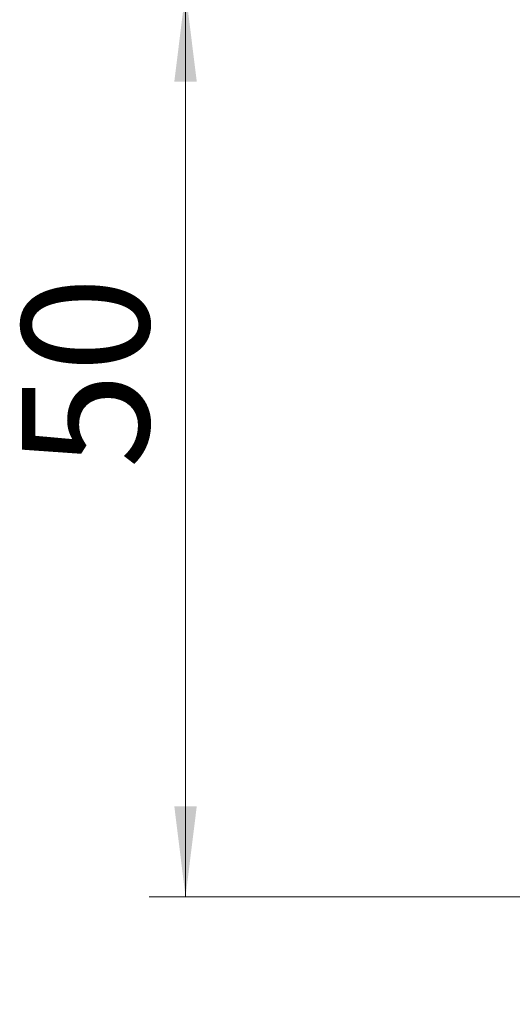
# Model space of a CAD drawing. Units: millimetres. Extents: x 0 to 210, y 0 to 297.
# Drawn here: x 131 to 145, y 99 to 127 of the extents above; entities that cross this region are included whole.
import ezdxf

# ---------------------------------------------------------------- set-up
doc = ezdxf.new("R2010")
doc.units = ezdxf.units.MM
doc.styles.add('SLDTEXTSTYLE0', font='TXT', dxfattribs={"width": 0.75})
doc.dimstyles.new('SLDDIMSTYLE1', dxfattribs={"dimtxt": 3.5, "dimasz": 2.5, "dimexe": 0, "dimexo": 0.0625, "dimgap": 0.875, "dimtad": 1, "dimlfac": 2, "dimrnd": 1e-09, "dimzin": 12, "dimdsep": 46, "dimtxsty": 'SLDTEXTSTYLE0', "dimsah": 1, "dimcen": 0.09, "dimadec": 0, "dimazin": 3, "dimtfac": 1, "dimtofl": 0, "dimtmove": 0, "dimatfit": 3, "dimfxl": 0, "dimfrac": 2, "dimtolj": 1, "dimtzin": 12, "dimarcsym": 0})

# ---------------------------------------------------------------- blocks, each defined once
blk = doc.blocks.new('_D_4')
at = {"color": 7, "linetype": 'Continuous', "lineweight": 0}
for p, q in [((149.103, 127.439), (135.023, 127.439)), ((136.023, 102.439), (136.023, 127.439)), ((152.853, 102.439), (135.023, 102.439))]:
    blk.add_line(p, q, dxfattribs=at)
for points in [[(136.023, 127.439), (135.713, 124.939), (136.333, 124.939)], [(136.023, 102.439), (136.333, 104.939), (135.713, 104.939)]]:
    blk.add_solid(points, dxfattribs=at)
at = {"color": 7, "linetype": 'Continuous', "lineweight": 0, "insert": (131.512, 114.256), "char_height": 3.5, "attachment_point": 1, "rotation": 90, "style": 'SLDTEXTSTYLE0'}
blk.add_mtext('50', dxfattribs=at)
blk = doc.blocks.new('_D_11')
at = {"color": 7, "linetype": 'Continuous', "lineweight": 0}
for p, q in [((153.603, 105.839), (153.603, 91.624)), ((160.353, 102.589), (160.353, 91.624)), ((153.603, 92.624), (134.145, 92.624)), ((153.603, 92.624), (160.353, 92.624))]:
    blk.add_line(p, q, dxfattribs=at)
for points in [[(153.603, 92.624), (156.103, 92.314), (156.103, 92.934)], [(160.353, 92.624), (157.853, 92.934), (157.853, 92.314)]]:
    blk.add_solid(points, dxfattribs=at)
at = {"color": 7, "linetype": 'Continuous', "lineweight": 0, "insert": (134.145, 97.136), "char_height": 3.5, "attachment_point": 1, "style": 'SLDTEXTSTYLE0'}
blk.add_mtext('13,5', dxfattribs=at)

msp = doc.modelspace()

# ---------------------------------------------------------------- dimensions: what is measured, and where the dimension line sits
at = {"color": 7, "linetype": 'Continuous', "lineweight": 0}
dim = msp.add_linear_dim(base=(136.0235, 127.4393), p1=(153.8531, 102.4393), p2=(150.1031, 127.4393), angle=90, dimstyle='SLDDIMSTYLE1', dxfattribs=at)
dim.commit()
dim.dimension.update_dxf_attribs({"geometry": '_D_4', "text_midpoint": (136.0235, 116.8419), "dimtype": 160})
dim = msp.add_linear_dim(base=(160.3531, 92.624), p1=(153.6031, 106.8393), p2=(160.3531, 103.5893), dimstyle='SLDDIMSTYLE1', dxfattribs=at)
dim.commit()
dim.dimension.update_dxf_attribs({"geometry": '_D_11', "text_midpoint": (138.6707, 92.624), "dimtype": 160})

doc.saveas('drawing.dxf')
